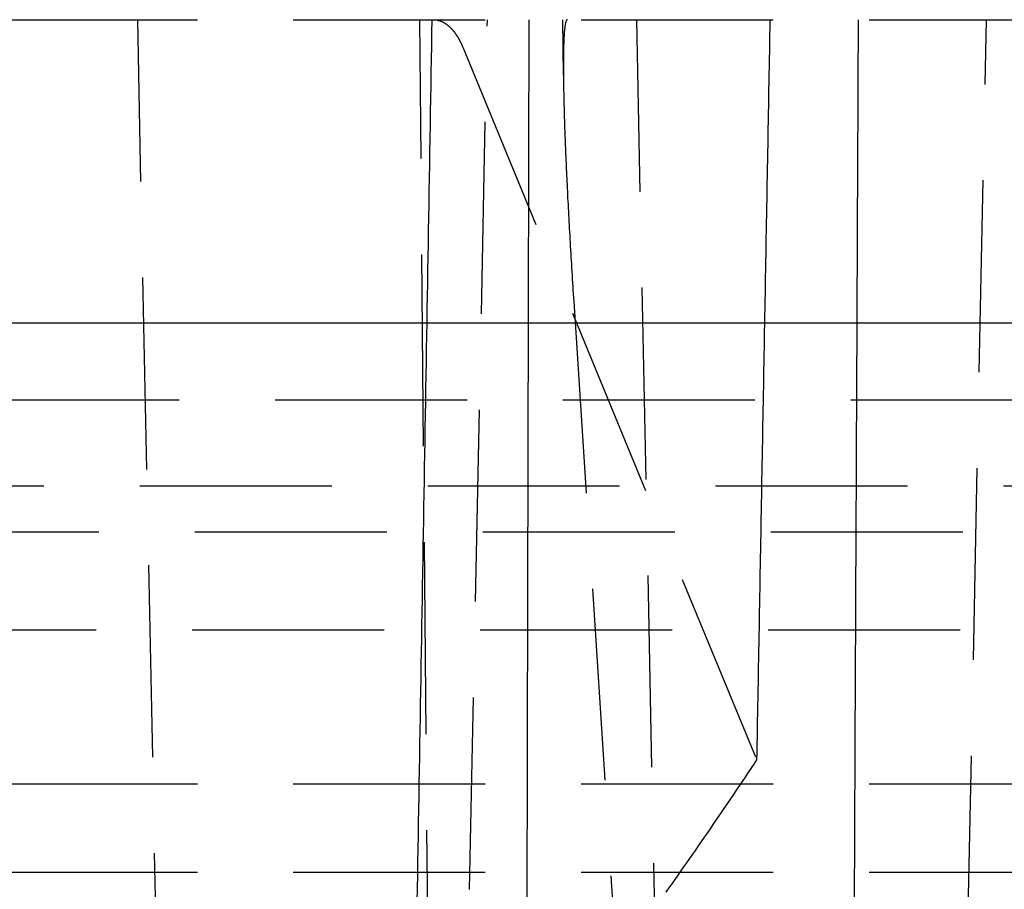
# Model space of a CAD drawing. Extents: x -58 to 265, y -265 to 58.
# Drawn here: x 19 to 32, y -253 to -242 of the extents above; entities that cross this region are included whole.
import ezdxf

# ---------------------------------------------------------------- set-up
doc = ezdxf.new("R2010")
doc.units = 0
doc.header["$LTSCALE"] = 10
doc.linetypes.add('VERDECKT', pattern=[0.375, 0.25, -0.125])
doc.layers.get('0').update_dxf_attribs({"linetype": 'CONTINUOUS'})
doc.layers.add('STEMPEL', color=3, linetype='CONTINUOUS')

# ---------------------------------------------------------------- blocks, each defined once
blk = doc.blocks.new('A$CDDB5C306')
at = {"color": 1, "linetype": 'VERDECKT'}
for p, q in [((0, -142.04897), (47.81634, -142.04897)), ((20.89676, -162.90485), (20.47306, -142.04897)), ((24.29508, -158.85679), (24.1484, -142.04897)), ((24.64441, -160.87831), (25.02694, -142.04897)), ((26.01776, -142.77315), (26.01144, -142.04897)), ((27.39944, -163.03646), (26.97306, -142.04897)), ((31.12897, -161.63799), (31.52694, -142.04897)), ((24.70676, -142.4069), (28.53411, -151.69192)), ((26.15158, -145.72146), (27.0316, -159.27705)), ((11.01233, -147.00033), (56.81233, -147.00033)), ((-54.5, -148.12061), (54.5, -148.12061)), ((49.96814, -148.72786), (-49.96814, -148.72786)), ((-53.81596, -150), (53.81596, -150)), ((0, -152.00648), (55.03582, -152.00648)), ((0, -153.15555), (56, -153.15555))]:
    blk.add_line(p, q, dxfattribs=at)
at = {"color": 3, "linetype": 'CONTINUOUS'}
blk.add_line((11.01233, -146.00033), (56.81233, -146.00033), dxfattribs=at)
at = {"color": 1}
for points in [[(24.1148, -153.536, 0), (24.1176, -153.365, 0), (24.1205, -153.194, 0), (24.1234, -153.023, 0), (24.1263, -152.852, 0), (24.1292, -152.681, 0), (24.1321, -152.51, 0), (24.135, -152.339, 0), (24.1379, -152.168, 0), (24.1408, -151.996, 0), (24.1437, -151.825, 0), (24.1466, -151.654, 0), (24.1495, -151.483, 0), (24.1524, -151.312, 0), (24.1553, -151.14, 0), (24.1582, -150.969, 0), (24.1611, -150.798, 0), (24.164, -150.627, 0), (24.1669, -150.455, 0), (24.1698, -150.284, 0), (24.1727, -150.113, 0), (24.1756, -149.941, 0), (24.1784, -149.77, 0), (24.1813, -149.599, 0), (24.1842, -149.427, 0), (24.1871, -149.256, 0), (24.19, -149.085, 0), (24.1929, -148.913, 0), (24.1958, -148.742, 0), (24.1987, -148.571, 0), (24.2016, -148.399, 0), (24.2045, -148.228, 0), (24.2074, -148.056, 0), (24.2103, -147.885, 0), (24.2132, -147.713, 0), (24.2161, -147.542, 0), (24.219, -147.37, 0), (24.2219, -147.199, 0), (24.2248, -147.027, 0), (24.2277, -146.856, 0), (24.2306, -146.684, 0), (24.2335, -146.513, 0), (24.2364, -146.341, 0), (24.2393, -146.17, 0), (24.2422, -145.998, 0), (24.2451, -145.827, 0), (24.248, -145.655, 0), (24.2509, -145.483, 0), (24.2538, -145.312, 0), (24.2567, -145.14, 0), (24.2596, -144.969, 0), (24.2625, -144.797, 0), (24.2654, -144.625, 0), (24.2683, -144.454, 0), (24.2712, -144.282, 0), (24.2741, -144.11, 0), (24.277, -143.938, 0), (24.2799, -143.767, 0), (24.2828, -143.595, 0), (24.2857, -143.423, 0), (24.2887, -143.252, 0), (24.2916, -143.08, 0), (24.2945, -142.908, 0), (24.2974, -142.736, 0), (24.3003, -142.564, 0), (24.3032, -142.393, 0), (24.3061, -142.221, 0), (24.309, -142.049, 0)], [(25.5672, -142.049, 0), (25.5668, -142.221, 0), (25.5665, -142.393, 0), (25.5661, -142.564, 0), (25.5657, -142.736, 0), (25.5653, -142.908, 0), (25.5649, -143.08, 0), (25.5645, -143.252, 0), (25.5641, -143.423, 0), (25.5637, -143.595, 0), (25.5634, -143.767, 0), (25.563, -143.938, 0), (25.5626, -144.11, 0), (25.5622, -144.282, 0), (25.5618, -144.454, 0), (25.5614, -144.625, 0), (25.561, -144.797, 0), (25.5606, -144.969, 0), (25.5602, -145.14, 0), (25.5599, -145.312, 0), (25.5595, -145.483, 0), (25.5591, -145.655, 0), (25.5587, -145.827, 0), (25.5583, -145.998, 0), (25.5579, -146.17, 0), (25.5575, -146.341, 0), (25.5571, -146.513, 0), (25.5567, -146.684, 0), (25.5564, -146.856, 0), (25.556, -147.027, 0), (25.5556, -147.199, 0), (25.5552, -147.37, 0), (25.5548, -147.542, 0), (25.5544, -147.713, 0), (25.554, -147.885, 0), (25.5536, -148.056, 0), (25.5532, -148.228, 0), (25.5529, -148.399, 0), (25.5525, -148.571, 0), (25.5521, -148.742, 0), (25.5517, -148.913, 0), (25.5513, -149.085, 0), (25.5509, -149.256, 0), (25.5505, -149.427, 0), (25.5501, -149.599, 0), (25.5498, -149.77, 0), (25.5494, -149.941, 0), (25.549, -150.113, 0), (25.5486, -150.284, 0), (25.5482, -150.455, 0), (25.5478, -150.627, 0), (25.5474, -150.798, 0), (25.547, -150.969, 0), (25.5466, -151.14, 0), (25.5463, -151.312, 0), (25.5459, -151.483, 0), (25.5455, -151.654, 0), (25.5451, -151.825, 0), (25.5447, -151.996, 0), (25.5443, -152.168, 0), (25.5439, -152.339, 0), (25.5435, -152.51, 0), (25.5431, -152.681, 0), (25.5428, -152.852, 0), (25.5424, -153.023, 0), (25.542, -153.194, 0), (25.5416, -153.365, 0), (25.5412, -153.536, 0)], [(28.7074, -142.049, 0), (28.7055, -142.151, 0), (28.7037, -142.252, 0), (28.7019, -142.354, 0), (28.7001, -142.456, 0), (28.6982, -142.557, 0), (28.6964, -142.659, 0), (28.6946, -142.761, 0), (28.6928, -142.862, 0), (28.6909, -142.964, 0), (28.6891, -143.066, 0), (28.6873, -143.167, 0), (28.6855, -143.269, 0), (28.6836, -143.371, 0), (28.6818, -143.472, 0), (28.68, -143.574, 0), (28.6782, -143.676, 0), (28.6763, -143.777, 0), (28.6745, -143.879, 0), (28.6727, -143.98, 0), (28.6708, -144.082, 0), (28.669, -144.184, 0), (28.6672, -144.285, 0), (28.6654, -144.387, 0), (28.6635, -144.488, 0), (28.6617, -144.59, 0), (28.6599, -144.692, 0), (28.6581, -144.793, 0), (28.6562, -144.895, 0), (28.6544, -144.996, 0), (28.6526, -145.098, 0), (28.6508, -145.2, 0), (28.6489, -145.301, 0), (28.6471, -145.403, 0), (28.6453, -145.504, 0), (28.6435, -145.606, 0), (28.6417, -145.707, 0), (28.6398, -145.809, 0), (28.638, -145.91, 0), (28.6362, -146.012, 0), (28.6344, -146.114, 0), (28.6325, -146.215, 0), (28.6307, -146.317, 0), (28.6289, -146.418, 0), (28.6271, -146.52, 0), (28.6252, -146.621, 0), (28.6234, -146.723, 0), (28.6216, -146.824, 0), (28.6198, -146.926, 0), (28.6179, -147.027, 0), (28.6161, -147.129, 0), (28.6143, -147.23, 0), (28.6125, -147.332, 0), (28.6106, -147.433, 0), (28.6088, -147.535, 0), (28.607, -147.636, 0), (28.6052, -147.738, 0), (28.6033, -147.839, 0), (28.6015, -147.941, 0), (28.5997, -148.042, 0), (28.5979, -148.143, 0), (28.5961, -148.245, 0), (28.5942, -148.346, 0), (28.5924, -148.448, 0), (28.5906, -148.549, 0), (28.5888, -148.651, 0), (28.5869, -148.752, 0), (28.5851, -148.854, 0), (28.5833, -148.955, 0), (28.5815, -149.056, 0), (28.5797, -149.158, 0), (28.5778, -149.259, 0), (28.576, -149.361, 0), (28.5742, -149.462, 0), (28.5724, -149.563, 0), (28.5705, -149.665, 0), (28.5687, -149.766, 0), (28.5669, -149.868, 0), (28.5651, -149.969, 0), (28.5633, -150.07, 0), (28.5614, -150.172, 0), (28.5596, -150.273, 0), (28.5578, -150.374, 0), (28.556, -150.476, 0), (28.5541, -150.577, 0), (28.5523, -150.679, 0), (28.5505, -150.78, 0), (28.5487, -150.881, 0), (28.5469, -150.983, 0), (28.545, -151.084, 0), (28.5432, -151.185, 0), (28.5414, -151.287, 0), (28.5396, -151.388, 0), (28.5378, -151.489, 0), (28.5359, -151.591, 0), (28.5341, -151.692, 0)], [(29.8086, -153.536, 0), (29.8094, -153.365, 0), (29.8102, -153.194, 0), (29.811, -153.023, 0), (29.8118, -152.852, 0), (29.8125, -152.681, 0), (29.8133, -152.51, 0), (29.8141, -152.339, 0), (29.8149, -152.168, 0), (29.8157, -151.996, 0), (29.8164, -151.825, 0), (29.8172, -151.654, 0), (29.818, -151.483, 0), (29.8188, -151.312, 0), (29.8195, -151.14, 0), (29.8203, -150.969, 0), (29.8211, -150.798, 0), (29.8219, -150.627, 0), (29.8227, -150.455, 0), (29.8234, -150.284, 0), (29.8242, -150.113, 0), (29.825, -149.941, 0), (29.8258, -149.77, 0), (29.8266, -149.599, 0), (29.8273, -149.427, 0), (29.8281, -149.256, 0), (29.8289, -149.085, 0), (29.8297, -148.913, 0), (29.8305, -148.742, 0), (29.8312, -148.571, 0), (29.832, -148.399, 0), (29.8328, -148.228, 0), (29.8336, -148.056, 0), (29.8344, -147.885, 0), (29.8351, -147.713, 0), (29.8359, -147.542, 0), (29.8367, -147.37, 0), (29.8375, -147.199, 0), (29.8383, -147.027, 0), (29.839, -146.856, 0), (29.8398, -146.684, 0), (29.8406, -146.513, 0), (29.8414, -146.341, 0), (29.8422, -146.17, 0), (29.8429, -145.998, 0), (29.8437, -145.827, 0), (29.8445, -145.655, 0), (29.8453, -145.483, 0), (29.846, -145.312, 0), (29.8468, -145.14, 0), (29.8476, -144.969, 0), (29.8484, -144.797, 0), (29.8492, -144.625, 0), (29.8499, -144.454, 0), (29.8507, -144.282, 0), (29.8515, -144.11, 0), (29.8523, -143.938, 0), (29.8531, -143.767, 0), (29.8538, -143.595, 0), (29.8546, -143.423, 0), (29.8554, -143.252, 0), (29.8562, -143.08, 0), (29.857, -142.908, 0), (29.8577, -142.736, 0), (29.8585, -142.564, 0), (29.8593, -142.393, 0), (29.8601, -142.221, 0), (29.8609, -142.049, 0)]]:
    blk.add_polyline3d(points, dxfattribs=at)
at = {"color": 1, "linetype": 'VERDECKT'}
for points in [[(24.3247, -142.049, 0), (24.3281, -142.049, 0), (24.3315, -142.049, 0), (24.3349, -142.049, 0), (24.3383, -142.049, 0), (24.3418, -142.05, 0), (24.3452, -142.05, 0), (24.3486, -142.05, 0), (24.352, -142.05, 0), (24.3554, -142.051, 0), (24.3588, -142.051, 0), (24.3622, -142.052, 0), (24.3657, -142.052, 0), (24.3691, -142.053, 0), (24.3725, -142.054, 0), (24.3759, -142.054, 0), (24.3793, -142.055, 0), (24.3827, -142.056, 0), (24.3861, -142.057, 0), (24.3894, -142.057, 0), (24.3928, -142.058, 0), (24.3962, -142.059, 0), (24.3996, -142.06, 0), (24.403, -142.061, 0), (24.4064, -142.062, 0), (24.4097, -142.064, 0), (24.4131, -142.065, 0), (24.4164, -142.066, 0), (24.4198, -142.067, 0), (24.4232, -142.069, 0), (24.4265, -142.07, 0), (24.4298, -142.071, 0), (24.4332, -142.073, 0), (24.4365, -142.074, 0), (24.4398, -142.076, 0), (24.4432, -142.077, 0), (24.4465, -142.079, 0), (24.4498, -142.081, 0), (24.4531, -142.082, 0), (24.4564, -142.084, 0), (24.4597, -142.086, 0), (24.463, -142.088, 0), (24.4662, -142.09, 0), (24.4695, -142.092, 0), (24.4728, -142.094, 0), (24.476, -142.096, 0), (24.4793, -142.098, 0), (24.4825, -142.1, 0), (24.4858, -142.102, 0), (24.489, -142.104, 0), (24.4922, -142.107, 0), (24.4954, -142.109, 0), (24.4986, -142.111, 0), (24.5018, -142.114, 0), (24.505, -142.116, 0), (24.5082, -142.119, 0), (24.5113, -142.121, 0), (24.5145, -142.124, 0), (24.5177, -142.126, 0), (24.5208, -142.129, 0), (24.5239, -142.132, 0), (24.527, -142.135, 0), (24.5302, -142.137, 0), (24.5333, -142.14, 0), (24.5364, -142.143, 0), (24.5394, -142.146, 0), (24.5425, -142.149, 0), (24.5456, -142.152, 0), (24.5486, -142.155, 0), (24.5517, -142.158, 0), (24.5547, -142.161, 0), (24.5577, -142.164, 0), (24.5607, -142.168, 0), (24.5637, -142.171, 0), (24.5667, -142.174, 0), (24.5696, -142.177, 0), (24.5726, -142.181, 0), (24.5756, -142.184, 0), (24.5785, -142.188, 0), (24.5814, -142.191, 0), (24.5843, -142.195, 0), (24.5872, -142.198, 0), (24.5901, -142.202, 0), (24.593, -142.205, 0), (24.5958, -142.209, 0), (24.5987, -142.213, 0), (24.6015, -142.217, 0), (24.6043, -142.22, 0), (24.6071, -142.224, 0), (24.6099, -142.228, 0), (24.6127, -142.232, 0), (24.6155, -142.236, 0), (24.6182, -142.24, 0), (24.621, -142.244, 0), (24.6237, -142.248, 0), (24.6264, -142.252, 0), (24.6291, -142.256, 0), (24.6317, -142.26, 0), (24.6344, -142.265, 0), (24.6371, -142.269, 0), (24.6397, -142.273, 0), (24.6423, -142.278, 0), (24.6449, -142.282, 0), (24.6475, -142.286, 0), (24.6501, -142.291, 0), (24.6526, -142.295, 0), (24.6552, -142.3, 0), (24.6577, -142.304, 0), (24.6602, -142.309, 0), (24.6627, -142.313, 0), (24.6652, -142.318, 0), (24.6676, -142.323, 0), (24.6701, -142.327, 0), (24.6725, -142.332, 0), (24.6749, -142.337, 0), (24.6773, -142.342, 0), (24.6797, -142.346, 0), (24.682, -142.351, 0), (24.6843, -142.356, 0), (24.6867, -142.361, 0), (24.689, -142.366, 0), (24.6913, -142.371, 0), (24.6935, -142.376, 0), (24.6958, -142.381, 0), (24.698, -142.386, 0), (24.7002, -142.391, 0), (24.7024, -142.397, 0), (24.7046, -142.402, 0), (24.7068, -142.407, 0)], [(26.0692, -142.049, 0), (26.0671, -142.049, 0), (26.0651, -142.05, 0), (26.0631, -142.051, 0), (26.0611, -142.053, 0), (26.0592, -142.055, 0), (26.0573, -142.058, 0), (26.0555, -142.062, 0), (26.0537, -142.065, 0), (26.0519, -142.07, 0), (26.0502, -142.075, 0), (26.0486, -142.08, 0), (26.0469, -142.086, 0), (26.0453, -142.092, 0), (26.0438, -142.099, 0), (26.0423, -142.107, 0), (26.0408, -142.115, 0), (26.0394, -142.123, 0), (26.038, -142.132, 0), (26.0367, -142.141, 0), (26.0354, -142.151, 0), (26.0342, -142.162, 0), (26.033, -142.173, 0), (26.0318, -142.184, 0), (26.0307, -142.196, 0), (26.0296, -142.209, 0), (26.0286, -142.222, 0), (26.0276, -142.235, 0), (26.0267, -142.249, 0), (26.0258, -142.264, 0), (26.0249, -142.279, 0), (26.0241, -142.294, 0), (26.0233, -142.31, 0), (26.0226, -142.326, 0), (26.0219, -142.343, 0), (26.0213, -142.361, 0), (26.0207, -142.379, 0), (26.0202, -142.397, 0), (26.0197, -142.416, 0), (26.0192, -142.435, 0), (26.0188, -142.455, 0), (26.0185, -142.475, 0), (26.0181, -142.496, 0), (26.0179, -142.517, 0), (26.0176, -142.539, 0), (26.0175, -142.561, 0), (26.0173, -142.583, 0), (26.0172, -142.607, 0), (26.0172, -142.63, 0), (26.0172, -142.654, 0), (26.0172, -142.678, 0), (26.0173, -142.703, 0), (26.0174, -142.729, 0), (26.0176, -142.754, 0), (26.0178, -142.781, 0), (26.0181, -142.807, 0), (26.0184, -142.834, 0), (26.0188, -142.862, 0), (26.0192, -142.89, 0), (26.0196, -142.918, 0), (26.0201, -142.947, 0), (26.0206, -142.976, 0), (26.0212, -143.006, 0), (26.0218, -143.036, 0), (26.0225, -143.067, 0), (26.0232, -143.098, 0), (26.024, -143.129, 0), (26.0248, -143.161, 0), (26.0256, -143.193, 0), (26.0265, -143.225, 0), (26.0274, -143.258, 0), (26.0284, -143.292, 0), (26.0294, -143.326, 0), (26.0305, -143.36, 0), (26.0316, -143.394, 0), (26.0327, -143.429, 0), (26.0339, -143.464, 0), (26.0352, -143.5, 0), (26.0364, -143.536, 0), (26.0378, -143.572, 0), (26.0391, -143.609, 0), (26.0405, -143.646, 0), (26.042, -143.684, 0), (26.0435, -143.721, 0), (26.045, -143.76, 0), (26.0466, -143.798, 0), (26.0482, -143.837, 0), (26.0499, -143.876, 0), (26.0516, -143.916, 0), (26.0533, -143.956, 0), (26.0551, -143.996, 0), (26.057, -144.036, 0), (26.0588, -144.077, 0), (26.0607, -144.118, 0), (26.0627, -144.16, 0), (26.0647, -144.201, 0), (26.0667, -144.243, 0), (26.0688, -144.286, 0), (26.0709, -144.328, 0), (26.073, -144.371, 0), (26.0752, -144.414, 0), (26.0775, -144.458, 0), (26.0797, -144.502, 0), (26.082, -144.546, 0), (26.0844, -144.59, 0), (26.0868, -144.635, 0), (26.0892, -144.679, 0), (26.0917, -144.724, 0), (26.0942, -144.77, 0), (26.0967, -144.815, 0), (26.0993, -144.861, 0), (26.1019, -144.907, 0), (26.1045, -144.953, 0), (26.1072, -145, 0), (26.1099, -145.047, 0), (26.1127, -145.094, 0), (26.1155, -145.141, 0), (26.1183, -145.188, 0), (26.1211, -145.236, 0), (26.124, -145.283, 0), (26.127, -145.331, 0), (26.1299, -145.38, 0), (26.1329, -145.428, 0), (26.1359, -145.476, 0), (26.139, -145.525, 0), (26.1421, -145.574, 0), (26.1452, -145.623, 0), (26.1484, -145.672, 0), (26.1516, -145.721, 0)], [(28.5341, -151.692, 0), (28.4964, -151.749, 0), (28.4587, -151.805, 0), (28.4209, -151.862, 0), (28.3831, -151.918, 0), (28.3453, -151.975, 0), (28.3074, -152.031, 0), (28.2696, -152.087, 0), (28.2317, -152.144, 0), (28.1937, -152.2, 0), (28.1557, -152.256, 0), (28.1178, -152.312, 0), (28.0797, -152.367, 0), (28.0417, -152.423, 0), (28.0036, -152.479, 0), (27.9655, -152.535, 0), (27.9273, -152.59, 0), (27.8892, -152.646, 0), (27.851, -152.701, 0), (27.8127, -152.757, 0), (27.7745, -152.812, 0), (27.7362, -152.867, 0), (27.6979, -152.922, 0), (27.6596, -152.977, 0), (27.6212, -153.032, 0), (27.5828, -153.087, 0), (27.5444, -153.142, 0), (27.5059, -153.197, 0), (27.4674, -153.251, 0), (27.4289, -153.306, 0), (27.3904, -153.36, 0), (27.3518, -153.415, 0)]]:
    blk.add_polyline3d(points, dxfattribs=at)

msp = doc.modelspace()

# ---------------------------------------------------------------- block references
at = {"layer": 'STEMPEL'}
msp.add_blockref('A$CDDB5C306', (0, -100), dxfattribs=at)

doc.saveas('drawing.dxf')
